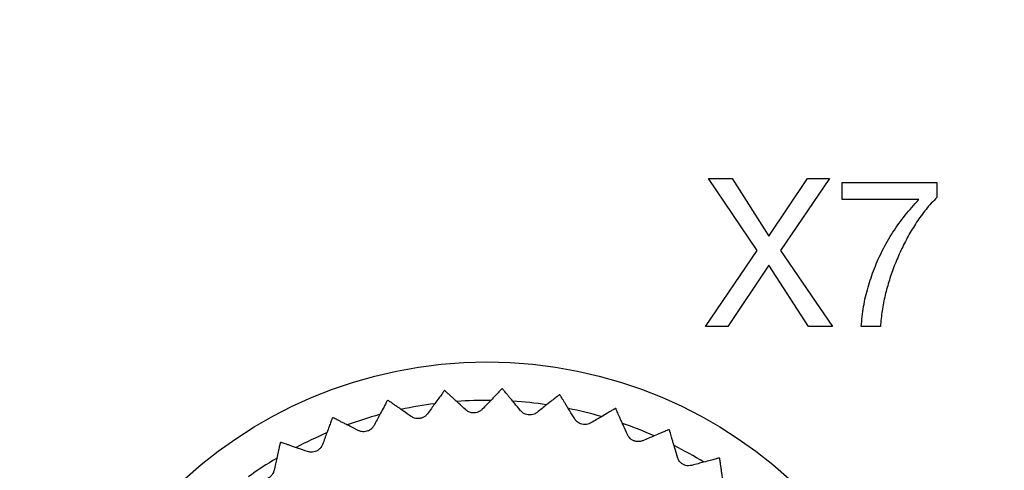
# Model space of a CAD drawing. Units: millimetres. Extents: x 17 to 410, y 7 to 290.
# Drawn here: x 155 to 172, y 71 to 79 of the extents above; entities that cross this region are included whole.
import ezdxf

# ---------------------------------------------------------------- set-up
doc = ezdxf.new("R2010")
doc.units = ezdxf.units.MM
doc.linetypes.add('SLD-Solid', pattern=[0])
doc.styles.add('SLDTEXTSTYLE0', font='GOTHIC.TTF', dxfattribs={"width": 0.913})
doc.dimstyles.new('SLDDIMSTYLE2', dxfattribs={"dimtxt": 3.5, "dimasz": 3, "dimexe": 0, "dimexo": 0.0625, "dimgap": 0.875, "dimtad": 1, "dimdec": 1, "dimrnd": 1e-09, "dimzin": 12, "dimdsep": 46, "dimtxsty": 'SLDTEXTSTYLE0', "dimsah": 1, "dimcen": 0.09, "dimadec": 0, "dimazin": 3, "dimtol": 1, "dimtp": 0.3, "dimtm": 0.3, "dimtfac": 1, "dimtdec": 1, "dimtofl": 0, "dimtmove": 0, "dimatfit": 3, "dimfxl": 1, "dimfrac": 2, "dimtolj": 1, "dimarcsym": 0})
doc.dimstyles.new('SLDDIMSTYLE3', dxfattribs={"dimtxt": 3.5, "dimasz": 3, "dimexe": 0, "dimexo": 0.0625, "dimgap": 0.875, "dimtad": 1, "dimdec": 1, "dimrnd": 1e-09, "dimzin": 12, "dimdsep": 46, "dimtxsty": 'SLDTEXTSTYLE0', "dimsah": 1, "dimcen": 0.09, "dimadec": 0, "dimazin": 3, "dimtol": 1, "dimtp": 0.5, "dimtm": 0.5, "dimtfac": 1, "dimtdec": 1, "dimtofl": 0, "dimtmove": 0, "dimatfit": 3, "dimfxl": 1, "dimfrac": 2, "dimtolj": 1, "dimarcsym": 0})

# ---------------------------------------------------------------- blocks, each defined once
blk = doc.blocks.new('_D_1')
at = {"color": 7, "linetype": 'SLD-Solid', "lineweight": 0}
for p, q in [((224.38, 106.085), (42.579, 106.085)), ((43.579, 50.085), (43.579, 106.085)), ((224.38, 50.085), (42.579, 50.085))]:
    blk.add_line(p, q, dxfattribs=at)
at = {"color": 7, "linetype": 'SLD-Solid', "lineweight": 18}
for points in [[(43.579, 106.085), (43.129, 103.085), (44.029, 103.085)], [(43.579, 50.085), (44.029, 53.085), (43.129, 53.085)]]:
    blk.add_solid(points, dxfattribs=at)
at = {"color": 7, "linetype": 'SLD-Solid', "lineweight": 18, "char_height": 3.5, "attachment_point": 1, "rotation": 90, "style": 'SLDTEXTSTYLE0'}
for s, insert in [(' ±0,3', (39.109, 75.511)), ('56', (39.109, 70.339))]:
    blk.add_mtext(s, dxfattribs=dict(at, insert=insert))
blk = doc.blocks.new('_D_2')
at = {"color": 7, "linetype": 'SLD-Solid', "lineweight": 0}
for p, q in [((61.38, 57.185), (61.38, 139.145)), ((225.38, 51.085), (225.38, 139.145)), ((225.38, 138.145), (61.38, 138.145))]:
    blk.add_line(p, q, dxfattribs=at)
at = {"color": 7, "linetype": 'SLD-Solid', "lineweight": 18}
for points in [[(61.38, 138.145), (64.38, 137.695), (64.38, 138.595)], [(225.38, 138.145), (222.38, 138.595), (222.38, 137.695)]]:
    blk.add_solid(points, dxfattribs=at)
at = {"color": 7, "linetype": 'SLD-Solid', "lineweight": 18, "char_height": 3.5, "attachment_point": 1, "style": 'SLDTEXTSTYLE0'}
for s, insert in [(' ±0,5', (142.099, 142.616)), ('164', (134.341, 142.616))]:
    blk.add_mtext(s, dxfattribs=dict(at, insert=insert))

msp = doc.modelspace()

# ---------------------------------------------------------------- linework, layer by layer
at = {"color": 7, "linetype": 'SLD-Solid', "lineweight": 25}
for p, q in [((167.949, 74.857), (167.126, 76.072)), ((167.126, 76.072), (167.525, 76.072)), ((167.525, 76.072), (168.149, 75.095)), ((168.149, 75.095), (168.802, 76.072)), ((169.173, 76.072), (168.346, 74.857)), ((168.802, 76.072), (169.173, 76.072)), ((169.387, 75.715), (169.387, 76.007)), ((169.387, 76.007), (170.988, 76.007)), ((170.988, 76.007), (170.988, 75.752)), ((170.683, 75.715), (169.387, 75.715)), ((167.076, 73.572), (167.949, 74.857)), ((168.346, 74.857), (169.226, 73.572)), ((168.146, 74.605), (167.452, 73.572)), ((168.819, 73.572), (168.146, 74.605)), ((167.452, 73.572), (167.076, 73.572)), ((169.226, 73.572), (168.819, 73.572)), ((170.034, 73.572), (169.71, 73.572))]:
    msp.add_line(p, q, dxfattribs=at)
msp.add_circle((163.38, 65.372), 7.6, dxfattribs=at)
for radius, start, end in [(7.15, 95.7292, 95.8035), (7.15, 87.9031, 87.9774), (7.15, 103.5553, 103.6295), (6.95, 89.4859, 94.2137), (6.95, 81.6748, 86.3778), (7.15, 80.077, 80.1513), (6.95, 97.2969, 102.0616), (6.95, 73.8499, 78.5547), (7.15, 72.2509, 72.3252), (7.15, 111.3813, 111.4556), (6.95, 105.1449, 109.873), (6.95, 66.0123, 70.7455), (7.15, 64.4248, 64.4991), (7.15, 119.2074, 119.2817), (6.95, 112.9809, 117.684), (6.95, 58.1629, 62.9278), (6.95, 120.8041, 125.5087), (7.15, 56.5987, 56.673)]:
    msp.add_arc((163.38, 65.372), radius, start, end, dxfattribs=at)
for points, knots in [([(169.71, 73.572), (169.721, 73.684), (169.742, 73.907), (169.82, 74.235), (169.928, 74.554), (170.068, 74.866), (170.242, 75.167), (170.447, 75.454), (170.605, 75.628), (170.683, 75.715)], [0, 0, 0, 0, 0.139993, 0.279977, 0.419976, 0.559985, 0.706654, 0.853322, 1, 1, 1, 1]), ([(170.988, 75.752), (170.926, 75.687), (170.801, 75.555), (170.644, 75.333), (170.503, 75.101), (170.38, 74.858), (170.273, 74.61), (170.183, 74.357), (170.112, 74.1), (170.058, 73.838), (170.042, 73.661), (170.034, 73.572)], [0, 0, 0, 0, 0.111978, 0.223973, 0.335979, 0.447986, 0.559991, 0.669998, 0.780008, 0.890009, 1, 1, 1, 1]), ([(162.657, 72.486), (162.655, 72.483), (162.651, 72.477), (162.618, 72.431), (162.567, 72.361), (162.505, 72.276), (162.44, 72.186), (162.397, 72.126), (162.375, 72.096)], [0, 0, 0, 0, 0.180453, 0.36685, 0.547272, 0.732371, 0.865534, 1, 1, 1, 1]), ([(163.02, 72.162), (162.979, 72.199), (162.917, 72.256), (162.847, 72.321), (162.799, 72.365), (162.758, 72.403), (162.723, 72.434), (162.696, 72.459), (162.672, 72.481), (162.668, 72.485), (162.666, 72.487)], [0, 0, 0, 0, 0.203528, 0.30745, 0.412089, 0.51375, 0.616237, 0.721547, 0.827929, 1, 1, 1, 1]), ([(163.632, 72.518), (163.63, 72.515), (163.625, 72.51), (163.586, 72.469), (163.526, 72.407), (163.453, 72.331), (163.377, 72.251), (163.326, 72.197), (163.3, 72.171)], [0, 0, 0, 0, 0.180453, 0.36685, 0.547272, 0.732371, 0.865534, 1, 1, 1, 1]), ([(163.948, 72.147), (163.913, 72.19), (163.859, 72.255), (163.798, 72.329), (163.756, 72.379), (163.721, 72.422), (163.691, 72.458), (163.667, 72.486), (163.647, 72.511), (163.644, 72.515), (163.642, 72.518)], [0, 0, 0, 0, 0.20353, 0.307453, 0.412094, 0.513755, 0.616241, 0.721551, 0.827933, 1, 1, 1, 1]), ([(161.695, 72.321), (161.693, 72.318), (161.69, 72.312), (161.664, 72.262), (161.623, 72.185), (161.573, 72.093), (161.521, 71.995), (161.486, 71.93), (161.469, 71.897)], [0, 0, 0, 0, 0.180453, 0.36685, 0.547272, 0.732371, 0.865534, 1, 1, 1, 1]), ([(162.099, 72.049), (162.053, 72.081), (161.984, 72.129), (161.906, 72.184), (161.852, 72.221), (161.806, 72.252), (161.768, 72.279), (161.737, 72.3), (161.711, 72.319), (161.707, 72.321), (161.704, 72.323)], [0, 0, 0, 0, 0.203523, 0.307443, 0.41208, 0.513742, 0.616229, 0.72154, 0.827923, 1, 1, 1, 1]), ([(164.603, 72.417), (164.6, 72.415), (164.595, 72.41), (164.55, 72.375), (164.482, 72.321), (164.4, 72.256), (164.313, 72.187), (164.256, 72.141), (164.226, 72.118)], [0, 0, 0, 0, 0.180453, 0.36685, 0.547272, 0.732371, 0.865534, 1, 1, 1, 1]), ([(164.865, 72.007), (164.836, 72.054), (164.792, 72.126), (164.741, 72.207), (164.707, 72.262), (164.678, 72.31), (164.653, 72.35), (164.633, 72.381), (164.616, 72.409), (164.614, 72.413), (164.612, 72.415)], [0, 0, 0, 0, 0.20353, 0.307454, 0.412095, 0.513756, 0.616242, 0.721552, 0.827934, 1, 1, 1, 1]), ([(163.3, 72.171), (163.287, 72.159), (163.263, 72.137), (163.212, 72.115), (163.161, 72.107), (163.111, 72.112), (163.061, 72.129), (163.036, 72.149), (163.02, 72.162)], [0, 0, 0, 0, 0.196256, 0.352972, 0.510661, 0.647163, 0.783681, 1, 1, 1, 1]), ([(164.226, 72.118), (164.212, 72.108), (164.185, 72.09), (164.132, 72.075), (164.08, 72.074), (164.032, 72.086), (163.984, 72.11), (163.962, 72.133), (163.948, 72.147)], [0, 0, 0, 0, 0.196268, 0.352981, 0.510668, 0.64717, 0.783689, 1, 1, 1, 1]), ([(165.551, 72.185), (165.548, 72.183), (165.542, 72.179), (165.493, 72.151), (165.418, 72.106), (165.328, 72.053), (165.233, 71.997), (165.169, 71.959), (165.137, 71.94)], [0, 0, 0, 0, 0.180453, 0.36685, 0.547272, 0.732371, 0.865534, 1, 1, 1, 1]), ([(165.755, 71.743), (165.732, 71.794), (165.698, 71.871), (165.659, 71.958), (165.633, 72.017), (165.61, 72.069), (165.591, 72.111), (165.576, 72.145), (165.563, 72.175), (165.561, 72.179), (165.56, 72.182)], [0, 0, 0, 0, 0.203529, 0.307452, 0.412093, 0.513754, 0.61624, 0.72155, 0.827932, 1, 1, 1, 1]), ([(160.765, 72.027), (160.763, 72.024), (160.761, 72.017), (160.741, 71.964), (160.711, 71.882), (160.675, 71.784), (160.637, 71.68), (160.611, 71.611), (160.598, 71.576)], [0, 0, 0, 0, 0.180453, 0.36685, 0.547272, 0.732371, 0.865534, 1, 1, 1, 1]), ([(161.202, 71.813), (161.152, 71.838), (161.077, 71.876), (160.992, 71.919), (160.934, 71.949), (160.884, 71.974), (160.842, 71.995), (160.809, 72.012), (160.78, 72.027), (160.776, 72.029), (160.773, 72.03)], [0, 0, 0, 0, 0.203517, 0.307433, 0.412066, 0.513729, 0.616217, 0.721529, 0.827912, 1, 1, 1, 1]), ([(162.375, 72.096), (162.364, 72.083), (162.343, 72.058), (162.296, 72.029), (162.246, 72.014), (162.196, 72.013), (162.144, 72.023), (162.116, 72.039), (162.099, 72.049)], [0, 0, 0, 0, 0.196234, 0.352953, 0.510646, 0.64715, 0.783667, 1, 1, 1, 1]), ([(165.137, 71.94), (165.121, 71.932), (165.092, 71.918), (165.038, 71.91), (164.986, 71.916), (164.94, 71.935), (164.896, 71.965), (164.877, 71.991), (164.865, 72.007)], [0, 0, 0, 0, 0.196269, 0.352983, 0.510669, 0.647171, 0.78369, 1, 1, 1, 1]), ([(161.469, 71.897), (161.459, 71.882), (161.442, 71.855), (161.4, 71.82), (161.352, 71.798), (161.303, 71.79), (161.25, 71.793), (161.22, 71.805), (161.202, 71.813)], [0, 0, 0, 0, 0.196199, 0.352924, 0.510622, 0.647129, 0.783644, 1, 1, 1, 1]), ([(166.458, 71.826), (166.455, 71.824), (166.448, 71.822), (166.396, 71.8), (166.316, 71.766), (166.219, 71.726), (166.117, 71.683), (166.049, 71.654), (166.015, 71.64)], [0, 0, 0, 0, 0.180453, 0.36685, 0.547272, 0.732371, 0.865534, 1, 1, 1, 1]), ([(166.6, 71.36), (166.585, 71.414), (166.561, 71.494), (166.535, 71.586), (166.517, 71.649), (166.501, 71.702), (166.488, 71.748), (166.478, 71.783), (166.469, 71.814), (166.467, 71.819), (166.467, 71.822)], [0, 0, 0, 0, 0.203526, 0.307448, 0.412086, 0.513748, 0.616235, 0.721545, 0.827927, 1, 1, 1, 1]), ([(160.345, 71.456), (160.293, 71.474), (160.213, 71.502), (160.123, 71.533), (160.061, 71.554), (160.008, 71.573), (159.964, 71.588), (159.929, 71.6), (159.899, 71.611), (159.894, 71.612), (159.891, 71.613)], [0, 0, 0, 0, 0.203507, 0.307418, 0.412045, 0.513709, 0.616199, 0.721512, 0.827897, 1, 1, 1, 1]), ([(166.015, 71.64), (165.998, 71.634), (165.968, 71.623), (165.912, 71.623), (165.862, 71.637), (165.819, 71.661), (165.78, 71.697), (165.764, 71.725), (165.755, 71.743)], [0, 0, 0, 0, 0.196262, 0.352976, 0.510664, 0.647166, 0.783685, 1, 1, 1, 1]), ([(159.883, 71.609), (159.882, 71.605), (159.881, 71.598), (159.868, 71.543), (159.85, 71.458), (159.827, 71.356), (159.803, 71.248), (159.787, 71.176), (159.779, 71.139)], [0, 0, 0, 0, 0.180453, 0.36685, 0.547272, 0.732371, 0.865534, 1, 1, 1, 1]), ([(160.598, 71.576), (160.591, 71.56), (160.578, 71.53), (160.54, 71.49), (160.496, 71.462), (160.449, 71.447), (160.396, 71.443), (160.364, 71.451), (160.345, 71.456)], [0, 0, 0, 0, 0.196147, 0.35288, 0.510587, 0.647097, 0.783609, 1, 1, 1, 1]), ([(166.844, 71.222), (166.826, 71.219), (166.795, 71.213), (166.74, 71.22), (166.692, 71.24), (166.652, 71.27), (166.618, 71.311), (166.607, 71.341), (166.6, 71.36)], [0, 0, 0, 0, 0.196244, 0.352961, 0.510652, 0.647156, 0.783673, 1, 1, 1, 1]), ([(167.308, 71.347), (167.305, 71.346), (167.298, 71.344), (167.243, 71.329), (167.159, 71.307), (167.058, 71.28), (166.951, 71.251), (166.88, 71.232), (166.844, 71.222)], [0, 0, 0, 0, 0.180453, 0.36685, 0.547272, 0.732371, 0.865534, 1, 1, 1, 1]), ([(167.385, 70.866), (167.377, 70.921), (167.365, 71.004), (167.351, 71.099), (167.342, 71.163), (167.334, 71.219), (167.327, 71.265), (167.322, 71.301), (167.317, 71.334), (167.316, 71.338), (167.316, 71.341)], [0, 0, 0, 0, 0.2035212, 0.3074401, 0.4120759, 0.5137381, 0.6162255, 0.7215366, 0.8279196, 1, 1, 1, 1]), ([(159.779, 71.139), (159.774, 71.122), (159.765, 71.091), (159.734, 71.046), (159.694, 71.012), (159.649, 70.991), (159.597, 70.98), (159.565, 70.984), (159.545, 70.986)], [0, 0, 0, 0, 0.196069, 0.352815, 0.510535, 0.64705, 0.783558, 1, 1, 1, 1])]:
    msp.add_open_spline(points, degree=3, knots=knots, dxfattribs=at)

# ---------------------------------------------------------------- dimensions: what is measured, and where the dimension line sits
at = {"color": 7, "linetype": 'SLD-Solid', "lineweight": 18}
dim = msp.add_linear_dim(base=(61.38, 138.145), p1=(225.38, 50.085), p2=(61.38, 56.185), dimstyle='SLDDIMSTYLE3', dxfattribs=at)
dim.commit()
dim.dimension.update_dxf_attribs({"geometry": '_D_2', "text_midpoint": (143.38, 138.145), "dimtype": 160})
dim = msp.add_linear_dim(base=(43.579, 106.085), p1=(225.38, 50.085), p2=(225.38, 106.085), angle=90, dimstyle='SLDDIMSTYLE2', dxfattribs=at)
dim.commit()
dim.dimension.update_dxf_attribs({"geometry": '_D_1', "text_midpoint": (43.579, 78.085), "dimtype": 160})

doc.saveas('drawing.dxf')
